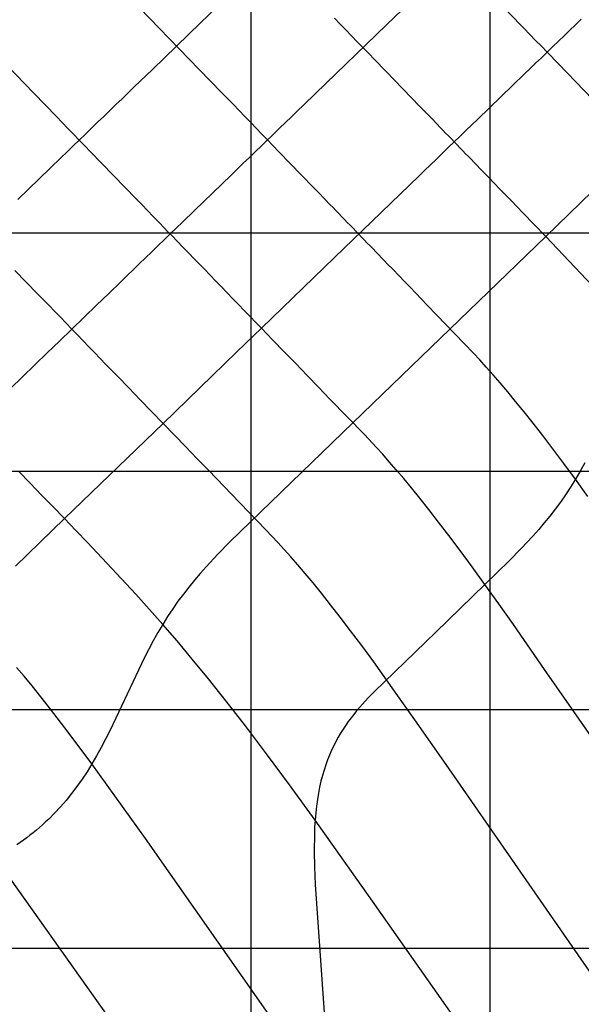
# Model space of a CAD drawing. Extents: x -1241 to -306, y -176 to 812.
# Drawn here: x -947 to -909, y 530 to 596 of the extents above; entities that cross this region are included whole.
import ezdxf

# ---------------------------------------------------------------- set-up
doc = ezdxf.new("R2010")
doc.units = 0
doc.header["$MEASUREMENT"] = 0
doc.layers.add('LAND', color=7, linetype='CONTINUOUS')
doc.layers.add('RUBBISH_PILES', color=7, linetype='CONTINUOUS')

msp = doc.modelspace()

# ---------------------------------------------------------------- linework, layer by layer
at = {"layer": 'LAND'}
for p, q in [((-915.433, 808.283, 24.804), (-915.433, 549.701, 16.532)), ((-915.433, 808.283, 24.956), (-915.433, 549.701, 16.684)), ((-931.294, 802.515, 24.782), (-931.294, 533.868, 16.297)), ((-931.294, 802.515, 24.934), (-931.294, 533.868, 16.45)), ((-1232.62, 581.369, 22.319), (-699.271, 581.369, 12.364)), ((-1232.62, 581.369, 22.471), (-699.271, 581.369, 12.517)), ((-1224.043, 565.534, 22.171), (-693.625, 565.534, 11.332)), ((-1224.043, 565.534, 22.323), (-693.625, 565.534, 11.484)), ((-1215.384, 549.701, 21.984), (-680.096, 549.701, 10.215)), ((-1215.384, 549.701, 22.136), (-680.096, 549.701, 10.367)), ((-915.433, 549.701, 16.532), (-915.433, 448.078, 11.478)), ((-915.433, 549.701, 16.684), (-915.433, 448.078, 11.63)), ((-1206.695, 533.868, 21.758), (-703.503, 533.868, 9.511)), ((-1206.695, 533.868, 21.91), (-703.503, 533.868, 9.664)), ((-931.294, 533.868, 16.297), (-931.294, 327.883, 8.2)), ((-931.294, 533.868, 16.45), (-931.294, 327.883, 8.352))]:
    msp.add_line(p, q, dxfattribs=at)
at = {"layer": 'RUBBISH_PILES'}
for p, q in [((-934.716, 592.206, 39.011), (-942.227, 599.97, 40.397)), ((-913.157, 594.921, 40.527), (-916.94, 598.831, 42.113)), ((-945.685, 590.625, 37.82), (-951.673, 596.815, 38.177)), ((-933.036, 596.844, 40.709), (-934.625, 595.308, 39.973)), ((-920.75, 596.658, 41.608), (-922.297, 595.162, 41.126)), ((-925.365, 595.216, 40.8), (-925.743, 595.606, 40.889)), ((-934.625, 595.308, 39.973), (-936.222, 593.763, 39.296)), ((-922.297, 595.162, 41.126), (-927.004, 590.608, 39.368)), ((-924.988, 594.826, 40.722), (-925.365, 595.216, 40.8)), ((-909.762, 595.174, 40.327), (-910.136, 594.811, 40.235)), ((-909.388, 595.535, 40.429), (-909.762, 595.174, 40.327)), ((-924.61, 594.435, 40.658), (-924.988, 594.826, 40.722)), ((-924.233, 594.045, 40.608), (-924.61, 594.435, 40.658)), ((-912.4, 594.138, 40.246), (-913.157, 594.921, 40.527)), ((-910.511, 594.449, 40.154), (-910.887, 594.085, 40.087)), ((-910.136, 594.811, 40.235), (-910.511, 594.449, 40.154)), ((-936.222, 593.763, 39.296), (-937.024, 592.987, 38.988)), ((-923.855, 593.654, 40.574), (-924.233, 594.045, 40.608)), ((-923.477, 593.264, 40.557), (-923.855, 593.654, 40.574)), ((-912.021, 593.746, 40.118), (-912.4, 594.138, 40.246)), ((-911.642, 593.355, 40.001), (-912.021, 593.746, 40.118)), ((-911.264, 593.72, 40.035), (-911.453, 593.537, 40.016)), ((-910.887, 594.085, 40.087), (-911.264, 593.72, 40.035)), ((-937.024, 592.987, 38.988), (-937.827, 592.21, 38.707)), ((-923.099, 592.873, 40.554), (-923.477, 593.264, 40.557)), ((-912.021, 592.988, 39.986), (-912.401, 592.621, 39.988)), ((-911.642, 593.355, 40.001), (-912.021, 592.988, 39.986)), ((-911.453, 593.537, 40.016), (-911.642, 593.355, 40.001)), ((-910.884, 592.571, 39.799), (-911.642, 593.355, 40.001)), ((-922.343, 592.092, 40.581), (-923.099, 592.873, 40.554)), ((-912.401, 592.621, 39.988), (-912.781, 592.253, 40.004)), ((-908.61, 590.22, 39.275), (-910.884, 592.571, 39.799)), ((-937.827, 592.21, 38.707), (-938.632, 591.432, 38.46)), ((-933.209, 590.648, 38.778), (-934.716, 592.206, 39.011)), ((-920.073, 589.745, 40.714), (-922.343, 592.092, 40.581)), ((-913.162, 591.884, 40.033), (-913.928, 591.143, 40.118)), ((-912.781, 592.253, 40.004), (-913.162, 591.884, 40.033)), ((-939.035, 591.042, 38.352), (-939.438, 590.652, 38.255)), ((-938.632, 591.432, 38.46), (-939.035, 591.042, 38.352)), ((-913.928, 591.143, 40.118), (-915.468, 589.653, 40.328)), ((-944.934, 589.849, 37.804), (-945.685, 590.625, 37.82)), ((-939.438, 590.652, 38.255), (-939.842, 590.261, 38.17)), ((-932.455, 589.868, 38.695), (-933.209, 590.648, 38.778)), ((-927.004, 590.608, 39.368), (-927.797, 589.841, 39.112)), ((-944.182, 589.072, 37.822), (-944.934, 589.849, 37.804)), ((-940.246, 589.87, 38.099), (-940.651, 589.479, 38.041)), ((-939.842, 590.261, 38.17), (-940.246, 589.87, 38.099)), ((-931.7, 589.088, 38.644), (-932.455, 589.868, 38.695)), ((-927.797, 589.841, 39.112), (-928.195, 589.456, 39)), ((-919.695, 589.354, 40.715), (-920.073, 589.745, 40.714)), ((-943.807, 588.684, 37.846), (-944.182, 589.072, 37.822)), ((-941.056, 589.087, 37.998), (-941.461, 588.695, 37.97)), ((-940.651, 589.479, 38.041), (-941.056, 589.087, 37.998)), ((-931.323, 588.698, 38.632), (-931.7, 589.088, 38.644)), ((-928.593, 589.071, 38.9), (-928.991, 588.686, 38.814)), ((-928.195, 589.456, 39), (-928.593, 589.071, 38.9)), ((-919.316, 588.963, 40.701), (-919.695, 589.354, 40.715)), ((-915.468, 589.653, 40.328), (-916.243, 588.904, 40.415)), ((-943.431, 588.295, 37.881), (-943.807, 588.684, 37.846)), ((-941.461, 588.695, 37.97), (-941.866, 588.303, 37.959)), ((-930.945, 588.307, 38.63), (-931.323, 588.698, 38.632)), ((-928.991, 588.686, 38.814), (-929.39, 588.3, 38.745)), ((-918.938, 588.571, 40.671), (-919.316, 588.963, 40.701)), ((-918.748, 588.375, 40.649), (-918.938, 588.571, 40.671)), ((-916.631, 588.528, 40.445), (-917.021, 588.152, 40.463)), ((-916.243, 588.904, 40.415), (-916.631, 588.528, 40.445)), ((-943.055, 587.906, 37.929), (-943.431, 588.295, 37.881)), ((-942.678, 587.517, 37.991), (-943.055, 587.906, 37.929)), ((-942.272, 587.91, 37.966), (-942.678, 587.517, 37.991)), ((-941.866, 588.303, 37.959), (-942.272, 587.91, 37.966)), ((-930.567, 587.917, 38.638), (-930.945, 588.307, 38.63)), ((-930.19, 587.526, 38.658), (-930.567, 587.917, 38.638)), ((-929.79, 587.913, 38.692), (-929.99, 587.72, 38.673)), ((-929.39, 588.3, 38.745), (-929.79, 587.913, 38.692)), ((-918.559, 588.18, 40.622), (-918.748, 588.375, 40.649)), ((-918.37, 587.984, 40.589), (-918.559, 588.18, 40.622)), ((-918.18, 587.788, 40.55), (-918.37, 587.984, 40.589)), ((-917.991, 587.592, 40.505), (-918.18, 587.788, 40.55)), ((-917.411, 587.774, 40.467), (-917.801, 587.396, 40.453)), ((-917.021, 588.152, 40.463), (-917.411, 587.774, 40.467)), ((-943.085, 587.124, 38.034), (-943.491, 586.731, 38.094)), ((-942.678, 587.517, 37.991), (-943.085, 587.124, 38.034)), ((-942.302, 587.128, 38.067), (-942.678, 587.517, 37.991)), ((-941.926, 586.739, 38.155), (-942.302, 587.128, 38.067)), ((-930.59, 587.139, 38.645), (-930.991, 586.751, 38.649)), ((-930.19, 587.526, 38.658), (-930.59, 587.139, 38.645)), ((-929.99, 587.72, 38.673), (-930.19, 587.526, 38.658)), ((-929.434, 586.745, 38.731), (-930.19, 587.526, 38.658)), ((-917.801, 587.396, 40.453), (-918.193, 587.018, 40.421)), ((-917.801, 587.396, 40.453), (-917.991, 587.592, 40.505)), ((-917.612, 587.201, 40.395), (-917.801, 587.396, 40.453)), ((-917.422, 587.005, 40.329), (-917.612, 587.201, 40.395)), ((-943.491, 586.731, 38.094), (-943.898, 586.337, 38.167)), ((-938.911, 583.623, 39.031), (-941.926, 586.739, 38.155)), ((-930.991, 586.751, 38.649), (-931.392, 586.363, 38.67)), ((-927.165, 584.4, 39.017), (-929.434, 586.745, 38.731)), ((-918.585, 586.639, 40.372), (-918.977, 586.259, 40.306)), ((-918.193, 587.018, 40.421), (-918.585, 586.639, 40.372)), ((-917.233, 586.809, 40.257), (-917.422, 587.005, 40.329)), ((-917.043, 586.613, 40.178), (-917.233, 586.809, 40.257)), ((-916.854, 586.417, 40.093), (-917.043, 586.613, 40.178)), ((-943.898, 586.337, 38.167), (-946.753, 583.576, 38.821)), ((-931.794, 585.974, 38.705), (-932.599, 585.196, 38.807)), ((-931.392, 586.363, 38.67), (-931.794, 585.974, 38.705)), ((-919.371, 585.878, 40.226), (-919.765, 585.497, 40.133)), ((-918.977, 586.259, 40.306), (-919.371, 585.878, 40.226)), ((-916.664, 586.221, 40.002), (-916.854, 586.417, 40.093)), ((-916.475, 586.025, 39.905), (-916.664, 586.221, 40.002)), ((-916.285, 585.829, 39.801), (-916.475, 586.025, 39.905)), ((-916.096, 585.633, 39.692), (-916.285, 585.829, 39.801)), ((-932.599, 585.196, 38.807), (-935.023, 582.851, 39.215)), ((-919.765, 585.497, 40.133), (-920.159, 585.115, 40.028)), ((-915.906, 585.438, 39.578), (-916.096, 585.633, 39.692)), ((-915.527, 585.046, 39.332), (-915.906, 585.438, 39.578)), ((-907.096, 585.612, 37.46), (-911.734, 581.125, 35.934)), ((-920.159, 585.115, 40.028), (-925.741, 579.716, 38.245)), ((-915.148, 584.654, 39.065), (-915.527, 585.046, 39.332)), ((-914.769, 584.262, 38.78), (-915.148, 584.654, 39.065)), ((-926.787, 584.009, 39.045), (-927.165, 584.4, 39.017)), ((-926.408, 583.617, 39.06), (-926.787, 584.009, 39.045)), ((-914.39, 583.87, 38.475), (-914.769, 584.262, 38.78)), ((-914.01, 583.478, 38.154), (-914.39, 583.87, 38.475)), ((-938.534, 583.233, 39.127), (-938.911, 583.623, 39.031)), ((-938.156, 582.842, 39.212), (-938.534, 583.233, 39.127)), ((-926.03, 583.226, 39.058), (-926.408, 583.617, 39.06)), ((-925.84, 583.03, 39.051), (-926.03, 583.226, 39.058)), ((-913.631, 583.085, 37.817), (-914.01, 583.478, 38.154)), ((-937.779, 582.452, 39.283), (-938.156, 582.842, 39.212)), ((-935.023, 582.851, 39.215), (-935.834, 582.067, 39.326)), ((-925.651, 582.835, 39.038), (-925.84, 583.03, 39.051)), ((-925.462, 582.639, 39.02), (-925.651, 582.835, 39.038)), ((-925.272, 582.443, 38.996), (-925.462, 582.639, 39.02)), ((-913.252, 582.693, 37.465), (-913.631, 583.085, 37.817)), ((-912.493, 581.909, 36.721), (-913.252, 582.693, 37.465)), ((-937.401, 582.062, 39.339), (-937.779, 582.452, 39.283)), ((-937.024, 581.672, 39.377), (-937.401, 582.062, 39.339)), ((-935.834, 582.067, 39.326), (-936.24, 581.674, 39.367)), ((-925.083, 582.247, 38.966), (-925.272, 582.443, 38.996)), ((-924.894, 582.052, 38.93), (-925.083, 582.247, 38.966)), ((-924.704, 581.856, 38.886), (-924.894, 582.052, 38.93)), ((-924.515, 581.66, 38.836), (-924.704, 581.856, 38.886)), ((-911.734, 581.125, 35.934), (-912.493, 581.909, 36.721)), ((-936.646, 581.281, 39.395), (-937.052, 580.888, 39.409)), ((-936.835, 581.476, 39.389), (-937.024, 581.672, 39.377)), ((-936.646, 581.281, 39.395), (-936.835, 581.476, 39.389)), ((-936.24, 581.674, 39.367), (-936.646, 581.281, 39.395)), ((-936.457, 581.086, 39.396), (-936.646, 581.281, 39.395)), ((-924.325, 581.464, 38.778), (-924.515, 581.66, 38.836)), ((-924.136, 581.268, 38.712), (-924.325, 581.464, 38.778)), ((-923.947, 581.073, 38.637), (-924.136, 581.268, 38.712)), ((-937.052, 580.888, 39.409), (-937.459, 580.495, 39.408)), ((-936.268, 580.891, 39.391), (-936.457, 581.086, 39.396)), ((-936.079, 580.695, 39.38), (-936.268, 580.891, 39.391)), ((-935.89, 580.5, 39.365), (-936.079, 580.695, 39.38)), ((-923.757, 580.877, 38.555), (-923.947, 581.073, 38.637)), ((-923.568, 580.681, 38.465), (-923.757, 580.877, 38.555)), ((-923.378, 580.485, 38.368), (-923.568, 580.681, 38.465)), ((-911.734, 581.125, 35.934), (-921.285, 571.886, 32.309)), ((-906.993, 576.104, 30.623), (-911.734, 581.125, 35.934)), ((-937.866, 580.101, 39.393), (-938.273, 579.707, 39.366)), ((-937.459, 580.495, 39.408), (-937.866, 580.101, 39.393)), ((-935.701, 580.305, 39.344), (-935.89, 580.5, 39.365)), ((-935.512, 580.109, 39.317), (-935.701, 580.305, 39.344)), ((-935.323, 579.914, 39.286), (-935.512, 580.109, 39.317)), ((-935.134, 579.718, 39.249), (-935.323, 579.914, 39.286)), ((-923.189, 580.289, 38.263), (-923.378, 580.485, 38.368)), ((-922.999, 580.093, 38.151), (-923.189, 580.289, 38.263)), ((-922.81, 579.897, 38.032), (-922.999, 580.093, 38.151)), ((-922.62, 579.701, 37.907), (-922.81, 579.897, 38.032)), ((-938.681, 579.313, 39.325), (-939.088, 578.918, 39.272)), ((-938.273, 579.707, 39.366), (-938.681, 579.313, 39.325)), ((-934.945, 579.523, 39.207), (-935.134, 579.718, 39.249)), ((-934.756, 579.327, 39.16), (-934.945, 579.523, 39.207)), ((-934.378, 578.937, 39.052), (-934.756, 579.327, 39.16)), ((-925.741, 579.716, 38.245), (-930.592, 575.023, 37.014)), ((-922.431, 579.506, 37.775), (-922.62, 579.701, 37.907)), ((-922.241, 579.31, 37.637), (-922.431, 579.506, 37.775)), ((-921.862, 578.918, 37.343), (-922.241, 579.31, 37.637)), ((-946.193, 578.088, 38.839), (-946.947, 578.867, 38.918)), ((-939.088, 578.918, 39.272), (-939.496, 578.524, 39.208)), ((-933.999, 578.546, 38.925), (-934.378, 578.937, 39.052)), ((-921.483, 578.526, 37.027), (-921.862, 578.918, 37.343)), ((-945.438, 577.308, 38.733), (-946.193, 578.088, 38.839)), ((-939.904, 578.129, 39.133), (-940.721, 577.339, 38.951)), ((-939.496, 578.524, 39.208), (-939.904, 578.129, 39.133)), ((-933.621, 578.154, 38.779), (-933.999, 578.546, 38.925)), ((-933.243, 577.763, 38.615), (-933.621, 578.154, 38.779)), ((-921.104, 578.134, 36.69), (-921.483, 578.526, 37.027)), ((-920.724, 577.742, 36.335), (-921.104, 578.134, 36.69)), ((-944.684, 576.528, 38.596), (-945.438, 577.308, 38.733)), ((-940.721, 577.339, 38.951), (-941.538, 576.549, 38.732)), ((-932.864, 577.372, 38.434), (-933.243, 577.763, 38.615)), ((-932.486, 576.981, 38.236), (-932.864, 577.372, 38.434)), ((-920.345, 577.35, 35.964), (-920.724, 577.742, 36.335)), ((-919.587, 576.565, 35.179), (-920.345, 577.35, 35.964)), ((-932.107, 576.589, 38.021), (-932.486, 576.981, 38.236)), ((-944.306, 576.138, 38.513), (-944.684, 576.528, 38.596)), ((-943.929, 575.748, 38.42), (-944.306, 576.138, 38.513)), ((-941.538, 576.549, 38.732), (-942.355, 575.758, 38.48)), ((-931.728, 576.198, 37.792), (-932.107, 576.589, 38.021)), ((-931.35, 575.806, 37.547), (-931.728, 576.198, 37.792)), ((-916.516, 573.37, 31.719), (-919.587, 576.565, 35.179)), ((-943.551, 575.357, 38.315), (-943.929, 575.748, 38.42)), ((-943.173, 574.967, 38.199), (-943.551, 575.357, 38.315)), ((-942.355, 575.758, 38.48), (-943.173, 574.967, 38.199)), ((-930.971, 575.415, 37.287), (-931.35, 575.806, 37.547)), ((-930.592, 575.023, 37.014), (-930.971, 575.415, 37.287)), ((-943.173, 574.967, 38.199), (-943.991, 574.175, 37.894)), ((-942.795, 574.576, 38.07), (-943.173, 574.967, 38.199)), ((-930.592, 575.023, 37.014), (-932.219, 573.449, 36.527)), ((-930.213, 574.631, 36.727), (-930.592, 575.023, 37.014)), ((-943.991, 574.175, 37.894), (-944.81, 573.384, 37.567)), ((-942.418, 574.186, 37.929), (-942.795, 574.576, 38.07)), ((-942.04, 573.795, 37.776), (-942.418, 574.186, 37.929)), ((-929.834, 574.24, 36.428), (-930.213, 574.631, 36.727)), ((-929.076, 573.456, 35.793), (-929.834, 574.24, 36.428)), ((-944.81, 573.384, 37.567), (-946.446, 571.801, 36.855)), ((-941.662, 573.404, 37.61), (-942.04, 573.795, 37.776)), ((-941.283, 573.013, 37.433), (-941.662, 573.404, 37.61)), ((-932.219, 573.449, 36.527), (-933.85, 571.871, 35.984)), ((-928.318, 572.672, 35.114), (-929.076, 573.456, 35.793)), ((-916.104, 572.922, 31.269), (-916.516, 573.37, 31.719)), ((-940.905, 572.622, 37.245), (-941.283, 573.013, 37.433)), ((-915.674, 572.447, 30.816), (-916.104, 572.922, 31.269)), ((-940.149, 571.84, 36.835), (-940.905, 572.622, 37.245)), ((-927.56, 571.888, 34.396), (-928.318, 572.672, 35.114)), ((-915.225, 571.939, 30.361), (-915.674, 572.447, 30.816)), ((-946.446, 571.801, 36.855), (-948.081, 570.219, 36.08)), ((-939.392, 571.058, 36.384), (-940.149, 571.84, 36.835)), ((-933.85, 571.871, 35.984), (-937.12, 568.709, 34.798)), ((-926.801, 571.104, 33.643), (-927.56, 571.888, 34.396)), ((-921.285, 571.886, 32.309), (-924.525, 568.751, 31.221)), ((-914.753, 571.393, 29.903), (-915.225, 571.939, 30.361)), ((-914.255, 570.803, 29.443), (-914.753, 571.393, 29.903)), ((-938.635, 570.275, 35.892), (-939.392, 571.058, 36.384)), ((-926.043, 570.32, 32.859), (-926.801, 571.104, 33.643)), ((-913.727, 570.164, 28.982), (-914.255, 570.803, 29.443)), ((-937.877, 569.492, 35.363), (-938.635, 570.275, 35.892)), ((-923.761, 567.958, 30.376), (-926.043, 570.32, 32.859)), ((-913.166, 569.47, 28.519), (-913.727, 570.164, 28.982)), ((-937.12, 568.709, 34.798), (-937.877, 569.492, 35.363)), ((-912.569, 568.717, 28.055), (-913.166, 569.47, 28.519)), ((-937.12, 568.709, 34.798), (-943.66, 562.382, 32.265)), ((-936.362, 567.925, 34.199), (-937.12, 568.709, 34.798)), ((-924.525, 568.751, 31.221), (-932.682, 560.843, 28.788)), ((-911.933, 567.897, 27.59), (-912.569, 568.717, 28.055)), ((-935.604, 567.142, 33.57), (-936.362, 567.925, 34.199)), ((-922.966, 567.113, 29.515), (-923.761, 567.958, 30.376)), ((-911.254, 567.007, 27.123), (-911.933, 567.897, 27.59)), ((-934.846, 566.358, 32.911), (-935.604, 567.142, 33.57)), ((-922.546, 566.654, 29.081), (-922.966, 567.113, 29.515)), ((-910.529, 566.04, 26.657), (-911.254, 567.007, 27.123)), ((-934.087, 565.574, 32.225), (-934.846, 566.358, 32.911)), ((-922.107, 566.162, 28.643), (-922.546, 566.654, 29.081)), ((-921.644, 565.631, 28.203), (-922.107, 566.162, 28.643)), ((-945.933, 564.73, 33.619), (-946.689, 565.513, 34.008)), ((-932.57, 564.006, 30.78), (-934.087, 565.574, 32.225)), ((-921.153, 565.054, 27.76), (-921.644, 565.631, 28.203)), ((-909.755, 564.991, 26.19), (-910.529, 566.04, 26.657)), ((-909.444, 565.527, 26.334), (-909.755, 564.991, 26.19)), ((-909.143, 566.077, 26.481), (-909.444, 565.527, 26.334)), ((-920.631, 564.425, 27.315), (-921.153, 565.054, 27.76)), ((-909.755, 564.991, 26.19), (-910.076, 564.473, 26.047)), ((-908.929, 563.858, 25.722), (-909.755, 564.991, 26.19)), ((-945.175, 563.948, 33.2), (-945.933, 564.73, 33.619)), ((-920.073, 563.736, 26.868), (-920.631, 564.425, 27.315)), ((-910.076, 564.473, 26.047), (-910.408, 563.97, 25.907)), ((-944.418, 563.165, 32.748), (-945.175, 563.948, 33.2)), ((-930.289, 561.644, 28.462), (-932.57, 564.006, 30.78)), ((-919.476, 562.982, 26.42), (-920.073, 563.736, 26.868)), ((-910.408, 563.97, 25.907), (-910.749, 563.482, 25.769)), ((-943.66, 562.382, 32.265), (-944.418, 563.165, 32.748)), ((-918.836, 562.156, 25.97), (-919.476, 562.982, 26.42)), ((-911.099, 563.007, 25.633), (-911.458, 562.546, 25.499)), ((-910.749, 563.482, 25.769), (-911.099, 563.007, 25.633)), ((-943.66, 562.382, 32.265), (-946.916, 559.232, 30.893)), ((-942.902, 561.597, 31.751), (-943.66, 562.382, 32.265)), ((-911.458, 562.546, 25.499), (-911.824, 562.096, 25.367)), ((-942.138, 560.803, 31.207), (-942.902, 561.597, 31.751)), ((-929.493, 560.798, 27.658), (-930.289, 561.644, 28.462)), ((-918.148, 561.251, 25.519), (-918.836, 562.156, 25.97)), ((-912.198, 561.657, 25.238), (-912.577, 561.227, 25.11)), ((-911.824, 562.096, 25.367), (-912.198, 561.657, 25.238)), ((-917.409, 560.261, 25.067), (-918.148, 561.251, 25.519)), ((-912.577, 561.227, 25.11), (-913.353, 560.392, 24.86)), ((-938.921, 557.363, 28.771), (-942.138, 560.803, 31.207)), ((-932.682, 560.843, 28.788), (-933.484, 560.023, 28.558)), ((-929.073, 560.339, 27.25), (-929.493, 560.798, 27.658)), ((-928.634, 559.848, 26.84), (-929.073, 560.339, 27.25)), ((-913.353, 560.392, 24.86), (-914.146, 559.581, 24.619)), ((-933.484, 560.023, 28.558), (-934.269, 559.178, 28.33)), ((-928.171, 559.317, 26.427), (-928.634, 559.848, 26.84)), ((-916.615, 559.18, 24.614), (-917.409, 560.261, 25.067)), ((-934.269, 559.178, 28.33), (-934.654, 558.743, 28.216)), ((-927.681, 558.74, 26.012), (-928.171, 559.317, 26.427)), ((-915.761, 557.999, 24.16), (-916.615, 559.18, 24.614)), ((-914.146, 559.581, 24.619), (-915.761, 557.999, 24.16)), ((-934.654, 558.743, 28.216), (-935.033, 558.298, 28.103)), ((-927.159, 558.11, 25.594), (-927.681, 558.74, 26.012)), ((-935.406, 557.842, 27.989), (-935.771, 557.375, 27.876)), ((-935.033, 558.298, 28.103), (-935.406, 557.842, 27.989)), ((-926.601, 557.422, 25.174), (-927.159, 558.11, 25.594)), ((-915.761, 557.999, 24.16), (-919.019, 554.848, 23.334)), ((-914.847, 556.718, 23.707), (-915.761, 557.999, 24.16)), ((-937.144, 555.363, 27.423), (-938.921, 557.363, 28.771)), ((-935.771, 557.375, 27.876), (-936.128, 556.894, 27.762)), ((-926.004, 556.668, 24.752), (-926.601, 557.422, 25.174)), ((-936.476, 556.399, 27.649), (-936.815, 555.889, 27.536)), ((-936.128, 556.894, 27.762), (-936.476, 556.399, 27.649)), ((-925.363, 555.842, 24.328), (-926.004, 556.668, 24.752)), ((-913.877, 555.344, 23.253), (-914.847, 556.718, 23.707)), ((-936.815, 555.889, 27.536), (-937.144, 555.363, 27.423)), ((-924.676, 554.937, 23.903), (-925.363, 555.842, 24.328)), ((-937.144, 555.363, 27.423), (-937.463, 554.82, 27.309)), ((-936.193, 554.259, 26.723), (-937.144, 555.363, 27.423)), ((-911.803, 552.374, 22.346), (-913.877, 555.344, 23.253)), ((-937.463, 554.82, 27.309), (-937.772, 554.262, 27.196)), ((-923.936, 553.947, 23.477), (-924.676, 554.937, 23.903)), ((-919.019, 554.848, 23.334), (-923.103, 550.888, 22.461)), ((-937.772, 554.262, 27.196), (-938.367, 553.11, 26.969)), ((-935.184, 553.059, 26.009), (-936.193, 554.259, 26.723)), ((-923.142, 552.865, 23.05), (-923.936, 553.947, 23.477)), ((-938.367, 553.11, 26.969), (-940.63, 548.336, 26.045)), ((-946.34, 551.911, 27.421), (-946.838, 552.501, 27.665)), ((-934.102, 551.737, 25.281), (-935.184, 553.059, 26.009)), ((-922.289, 551.685, 22.622), (-923.142, 552.865, 23.05)), ((-945.812, 551.272, 27.17), (-946.34, 551.911, 27.421)), ((-900.811, 536.483, 17.888), (-911.803, 552.374, 22.346)), ((-944.654, 549.825, 26.655), (-945.812, 551.272, 27.17)), ((-932.929, 550.266, 24.542), (-934.102, 551.737, 25.281)), ((-920.404, 549.03, 21.765), (-922.289, 551.685, 22.622)), ((-923.504, 550.478, 22.383), (-923.897, 550.055, 22.307)), ((-923.103, 550.888, 22.461), (-923.504, 550.478, 22.383)), ((-943.338, 548.114, 26.121), (-944.654, 549.825, 26.655)), ((-931.652, 548.62, 23.793), (-932.929, 550.266, 24.542)), ((-924.09, 549.838, 22.269), (-924.279, 549.615, 22.232)), ((-923.897, 550.055, 22.307), (-924.09, 549.838, 22.269)), ((-924.466, 549.387, 22.195), (-924.648, 549.153, 22.158)), ((-924.279, 549.615, 22.232), (-924.466, 549.387, 22.195)), ((-930.254, 546.773, 23.036), (-931.652, 548.62, 23.793)), ((-925.002, 548.665, 22.086), (-925.172, 548.41, 22.051)), ((-924.827, 548.913, 22.122), (-925.002, 548.665, 22.086)), ((-924.648, 549.153, 22.158), (-924.827, 548.913, 22.122)), ((-918.331, 546.06, 20.908), (-920.404, 549.03, 21.765)), ((-941.837, 546.098, 25.571), (-943.338, 548.114, 26.121)), ((-940.63, 548.336, 26.045), (-941.219, 547.19, 25.809)), ((-925.496, 547.874, 21.981), (-925.65, 547.592, 21.947)), ((-925.337, 548.146, 22.016), (-925.496, 547.874, 21.981)), ((-925.172, 548.41, 22.051), (-925.337, 548.146, 22.016)), ((-925.798, 547.301, 21.913), (-925.94, 546.999, 21.88)), ((-925.65, 547.592, 21.947), (-925.798, 547.301, 21.913)), ((-941.524, 546.636, 25.69), (-941.837, 546.098, 25.571)), ((-941.219, 547.19, 25.809), (-941.524, 546.636, 25.69)), ((-928.719, 544.699, 22.273), (-930.254, 546.773, 23.036)), ((-926.075, 546.686, 21.846), (-926.204, 546.362, 21.814)), ((-925.94, 546.999, 21.88), (-926.075, 546.686, 21.846)), ((-941.837, 546.098, 25.571), (-942.161, 545.577, 25.45)), ((-938.276, 541.134, 24.424), (-941.837, 546.098, 25.571)), ((-926.325, 546.026, 21.781), (-926.438, 545.678, 21.749)), ((-926.204, 546.362, 21.814), (-926.325, 546.026, 21.781)), ((-907.339, 530.169, 16.68), (-918.331, 546.06, 20.908)), ((-942.161, 545.577, 25.45), (-942.494, 545.075, 25.329)), ((-926.544, 545.316, 21.717), (-926.641, 544.941, 21.686)), ((-926.438, 545.678, 21.749), (-926.544, 545.316, 21.717)), ((-942.838, 544.59, 25.207), (-943.192, 544.123, 25.084)), ((-942.494, 545.075, 25.329), (-942.838, 544.59, 25.207)), ((-927.032, 542.371, 21.504), (-928.719, 544.699, 22.273)), ((-926.641, 544.941, 21.686), (-926.729, 544.551, 21.655)), ((-943.192, 544.123, 25.084), (-943.555, 543.675, 24.96)), ((-926.809, 544.147, 21.624), (-926.879, 543.727, 21.593)), ((-926.729, 544.551, 21.655), (-926.809, 544.147, 21.624)), ((-943.555, 543.675, 24.96), (-943.929, 543.244, 24.836)), ((-926.94, 543.292, 21.563), (-926.991, 542.84, 21.533)), ((-926.879, 543.727, 21.593), (-926.94, 543.292, 21.563)), ((-944.313, 542.831, 24.711), (-944.707, 542.436, 24.585)), ((-943.929, 543.244, 24.836), (-944.313, 542.831, 24.711)), ((-926.991, 542.84, 21.533), (-927.032, 542.371, 21.504)), ((-945.11, 542.059, 24.458), (-945.316, 541.878, 24.394)), ((-944.907, 542.246, 24.521), (-945.11, 542.059, 24.458)), ((-944.707, 542.436, 24.585), (-944.907, 542.246, 24.521)), ((-927.032, 542.371, 21.504), (-927.062, 541.885, 21.475)), ((-923.221, 536.991, 19.959), (-927.032, 542.371, 21.504)), ((-931.027, 515.646, 19.706), (-949.719, 541.941, 23.917)), ((-945.948, 541.36, 24.202), (-946.164, 541.196, 24.137)), ((-945.735, 541.528, 24.266), (-945.948, 541.36, 24.202)), ((-945.524, 541.7, 24.33), (-945.735, 541.528, 24.266)), ((-945.316, 541.878, 24.394), (-945.524, 541.7, 24.33)), ((-927.082, 541.383, 21.446), (-927.096, 540.334, 21.389)), ((-927.062, 541.885, 21.475), (-927.082, 541.383, 21.446)), ((-946.603, 540.882, 24.007), (-946.826, 540.732, 23.942)), ((-946.382, 541.037, 24.072), (-946.603, 540.882, 24.007)), ((-946.164, 541.196, 24.137), (-946.382, 541.037, 24.072)), ((-930.144, 529.528, 21.987), (-938.276, 541.134, 24.424)), ((-927.096, 540.334, 21.389), (-927.078, 539.233, 21.334)), ((-927.078, 539.233, 21.334), (-927.033, 538.088, 21.28)), ((-927.033, 538.088, 21.28), (-926.347, 528.415, 20.888)), ((-913.243, 522.784, 16.125), (-923.221, 536.991, 19.959))]:
    msp.add_line(p, q, dxfattribs=at)

doc.saveas('drawing.dxf')
